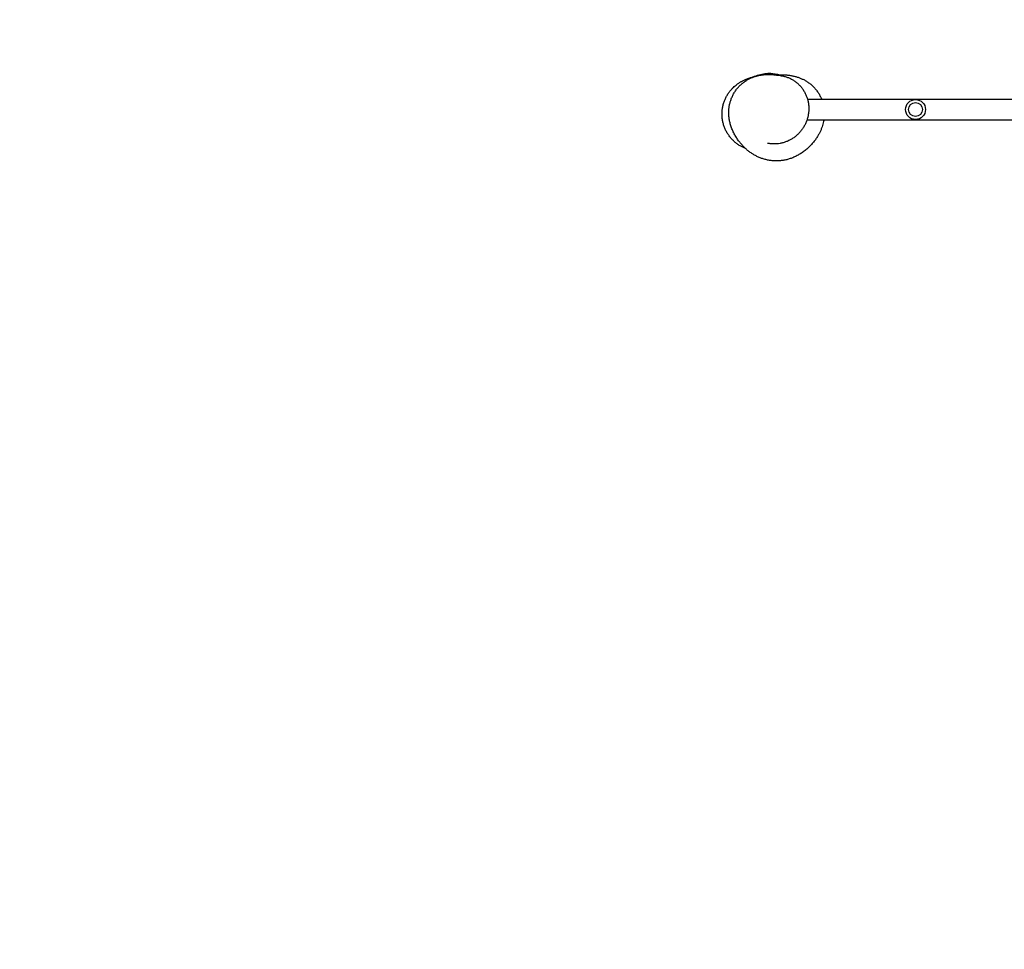
# Model space of a CAD drawing. Units: millimetres. Extents: x -5693 to 5117, y -5026 to 5137.
# Drawn here: x -3335 to -1060, y 671 to 2821 of the extents above; entities that cross this region are included whole.
import ezdxf

# ---------------------------------------------------------------- set-up
doc = ezdxf.new("R2010")
doc.units = ezdxf.units.MM
doc.header["$LTSCALE"] = 20
doc.linetypes.add('HIDDEN', pattern=[9.525, 6.35, -3.175])
doc.layers.add('2d', color=230, linetype='Continuous')
doc.layers.add('AS-SafetyZone', color=5, linetype='HIDDEN')

msp = doc.modelspace()

# ---------------------------------------------------------------- linework, layer by layer
at = {"layer": '2d'}
for p, q in [((-1521.1, 2637.4), (-1521.1, 2637.4)), ((-1514.6, 2637.4), (-392.4, 2637.4)), ((-1520.5, 2589.1), (-1520.5, 2589.1)), ((-1515.8, 2589.1), (-392.4, 2589.1))]:
    msp.add_line(p, q, dxfattribs=at)
for radius in [23, 16]:
    msp.add_circle((-1264.9, 2613.2), radius, dxfattribs=at)
for points, knots in [([(-1657.9, 2523.2), (-1658.8, 2523.6), (-1659.8, 2524), (-1663, 2525.4), (-1665.1, 2526.4), (-1669.4, 2528.7), (-1671.5, 2530), (-1675.8, 2532.8), (-1677.9, 2534.3), (-1682, 2537.6), (-1684, 2539.4), (-1687.8, 2543.1), (-1689.7, 2545.1), (-1693.2, 2549.2), (-1694.9, 2551.4), (-1698.1, 2555.9), (-1699.6, 2558.2), (-1702.3, 2563), (-1703.5, 2565.5), (-1705.8, 2570.6), (-1706.8, 2573.1), (-1708.5, 2578.4), (-1709.3, 2581.1), (-1710.5, 2586.5), (-1711, 2589.3), (-1711.7, 2594.8), (-1711.9, 2597.6), (-1712.1, 2603.2), (-1712, 2605.9), (-1711.6, 2611.5), (-1711.3, 2614.3), (-1710.4, 2619.7), (-1709.8, 2622.4), (-1708.3, 2627.8), (-1707.5, 2630.4), (-1705.5, 2635.5), (-1704.5, 2638), (-1702.1, 2642.9), (-1700.8, 2645.2), (-1698, 2649.7), (-1696.5, 2651.9), (-1693.5, 2655.9), (-1692, 2657.8), (-1688.9, 2661.3), (-1687.3, 2662.9), (-1684.3, 2665.8), (-1682.9, 2667.1), (-1680.2, 2669.3), (-1678.9, 2670.3), (-1676.6, 2672), (-1675.5, 2672.8), (-1673.5, 2674.2), (-1672.5, 2674.8), (-1670.7, 2676), (-1669.8, 2676.5), (-1668.1, 2677.5), (-1667.3, 2677.9), (-1665.8, 2678.7), (-1665, 2679.1), (-1663.5, 2679.9), (-1662.8, 2680.2), (-1661.3, 2680.9), (-1660.6, 2681.3), (-1659.1, 2681.9), (-1658.4, 2682.3), (-1656.8, 2682.9), (-1655.9, 2683.3), (-1654.1, 2684), (-1653.1, 2684.4), (-1650.7, 2685.3), (-1649.3, 2685.8), (-1645.5, 2687.2), (-1643.1, 2688), (-1635.8, 2690.5), (-1631, 2692.1), (-1626.9, 2693.4)], [3057.258802, 3057.258802, 3057.258802, 3057.258802, 3061.049616, 3061.049616, 3069.220156, 3069.220156, 3077.501342, 3077.501342, 3085.898449, 3085.898449, 3094.389759, 3094.389759, 3102.942654, 3102.942654, 3111.526062, 3111.526062, 3120.117523, 3120.117523, 3128.705688, 3128.705688, 3137.295763, 3137.295763, 3145.87966, 3145.87966, 3154.45761, 3154.45761, 3163.034535, 3163.034535, 3171.61101, 3171.61101, 3180.185585, 3180.185585, 3188.757092, 3188.757092, 3197.326373, 3197.326373, 3205.871108, 3205.871108, 3214.359492, 3214.359492, 3222.73452, 3222.73452, 3230.874284, 3230.874284, 3238.622369, 3238.622369, 3245.88459, 3245.88459, 3252.502057, 3252.502057, 3258.910739, 3258.910739, 3265.436692, 3265.436692, 3272.392127, 3272.392127, 3280.108661, 3280.108661, 3288.968236, 3288.968236, 3299.448746, 3299.448746, 3312.176273, 3312.176273, 3328.165681, 3328.165681, 3348.992704, 3348.992704, 3377.563399, 3377.563399, 3420.327055, 3420.327055, 3496.344106, 3496.344106, 3650.280578, 3650.280578, 3650.280578, 3650.280578]), ([(-1476.8, 2589.1), (-1476.8, 2588.8), (-1476.9, 2588.4), (-1477.3, 2586.1), (-1477.7, 2584.2), (-1478.6, 2580.2), (-1479.2, 2578.1), (-1480.5, 2573.8), (-1481.2, 2571.8), (-1482.8, 2567.6), (-1483.7, 2565.5), (-1485.6, 2561.3), (-1486.7, 2559.1), (-1489, 2554.8), (-1490.3, 2552.6), (-1493.2, 2548), (-1494.7, 2545.7), (-1498.2, 2541), (-1500.1, 2538.5), (-1504.2, 2533.6), (-1506.4, 2531.1), (-1511.2, 2526.3), (-1513.7, 2524), (-1518.9, 2519.5), (-1521.5, 2517.4), (-1526.8, 2513.5), (-1529.5, 2511.7), (-1534.9, 2508.5), (-1537.5, 2507), (-1542.9, 2504.3), (-1545.6, 2503), (-1551, 2500.8), (-1553.7, 2499.8), (-1559.2, 2498.1), (-1561.9, 2497.4), (-1567.4, 2496.1), (-1570.2, 2495.6), (-1575.8, 2494.9), (-1578.6, 2494.6), (-1584.1, 2494.3), (-1586.9, 2494.3), (-1592.6, 2494.5), (-1595.5, 2494.7), (-1601.1, 2495.3), (-1603.9, 2495.8), (-1609.4, 2496.9), (-1612.1, 2497.6), (-1617.3, 2499.2), (-1619.9, 2500), (-1624.9, 2501.9), (-1627.4, 2503), (-1632.2, 2505.2), (-1634.5, 2506.4), (-1639, 2509), (-1641.3, 2510.4), (-1645.6, 2513.3), (-1647.7, 2514.8), (-1651.9, 2518), (-1653.9, 2519.6), (-1657.8, 2523.1), (-1659.8, 2524.9), (-1663.6, 2528.7), (-1665.4, 2530.7), (-1669.1, 2534.9), (-1670.8, 2537.1), (-1674.4, 2541.8), (-1676.1, 2544.2), (-1679.4, 2549.3), (-1681.1, 2552.1), (-1684.2, 2557.8), (-1685.7, 2560.8), (-1688.4, 2566.9), (-1689.7, 2570), (-1691.8, 2576.2), (-1692.7, 2579.2), (-1694.2, 2585.1), (-1694.8, 2587.9), (-1695.7, 2593.4), (-1696, 2596.1), (-1696.4, 2601.3), (-1696.5, 2603.9), (-1696.5, 2609), (-1696.4, 2611.5), (-1695.9, 2616.5), (-1695.6, 2619), (-1694.8, 2623.9), (-1694.2, 2626.4), (-1692.9, 2631.3), (-1692.2, 2633.8), (-1690.3, 2638.9), (-1689.3, 2641.5), (-1686.9, 2646.5), (-1685.5, 2649), (-1682.7, 2653.8), (-1681.1, 2656.2), (-1677.8, 2660.6), (-1676.1, 2662.8), (-1672.4, 2666.8), (-1670.5, 2668.7), (-1666.6, 2672.3), (-1664.7, 2673.9), (-1660.6, 2677), (-1658.6, 2678.5), (-1654.6, 2681.1), (-1652.5, 2682.2), (-1648.5, 2684.4), (-1646.4, 2685.4), (-1642.4, 2687.1), (-1640.4, 2687.9), (-1636.5, 2689.3), (-1634.6, 2690), (-1630.7, 2691), (-1628.8, 2691.5), (-1625.1, 2692.3), (-1623.2, 2692.7), (-1619.5, 2693.3), (-1617.7, 2693.5), (-1614.1, 2693.9), (-1612.3, 2694), (-1608.8, 2694.2), (-1607, 2694.2), (-1603.5, 2694.3), (-1601.7, 2694.2), (-1598.2, 2694.1), (-1596.4, 2694), (-1592.8, 2693.7), (-1591, 2693.5), (-1587.2, 2693.1), (-1585.3, 2692.9), (-1581.4, 2692.4), (-1579.4, 2692.1), (-1576.8, 2691.7), (-1576, 2691.6), (-1575.3, 2691.4)], [1579.616816, 1579.616816, 1579.616816, 1579.616816, 1582.75898, 1582.75898, 1601.742763, 1601.742763, 1624.935219, 1624.935219, 1649.95705, 1649.95705, 1677.706189, 1677.706189, 1708.80362, 1708.80362, 1744.010297, 1744.010297, 1784.074433, 1784.074433, 1829.276661, 1829.276661, 1878.277652, 1878.277652, 1927.476771, 1927.476771, 1973.232124, 1973.232124, 2014.105399, 2014.105399, 2050.279215, 2050.279215, 2082.870084, 2082.870084, 2112.260877, 2112.260877, 2139.143215, 2139.143215, 2164.07886, 2164.07886, 2187.516048, 2187.516048, 2211.762438, 2211.762438, 2237.205045, 2237.205045, 2262.976789, 2262.976789, 2289.280851, 2289.280851, 2316.370788, 2316.370788, 2344.143074, 2344.143074, 2373.174195, 2373.174195, 2403.70638, 2403.70638, 2436.039293, 2436.039293, 2470.528213, 2470.528213, 2507.588782, 2507.588782, 2547.697537, 2547.697537, 2591.377495, 2591.377495, 2639.119735, 2639.119735, 2691.039791, 2691.039791, 2745.698436, 2745.698436, 2798.444208, 2798.444208, 2844.384173, 2844.384173, 2882.623354, 2882.623354, 2914.624479, 2914.624479, 2942.159059, 2942.159059, 2966.502671, 2966.502671, 2988.525175, 2988.525175, 3008.833807, 3008.833807, 3029.330073, 3029.330073, 3050.578472, 3050.578472, 3071.633045, 3071.633045, 3092.586585, 3092.586585, 3113.499094, 3113.499094, 3134.439705, 3134.439705, 3155.466255, 3155.466255, 3176.677051, 3176.677051, 3198.236428, 3198.236428, 3220.370543, 3220.370543, 3243.352844, 3243.352844, 3267.290369, 3267.290369, 3292.826779, 3292.826779, 3320.12228, 3320.12228, 3349.598815, 3349.598815, 3381.770827, 3381.770827, 3417.278825, 3417.278825, 3456.930312, 3456.930312, 3501.758835, 3501.758835, 3553.098675, 3553.098675, 3612.629511, 3612.629511, 3682.100074, 3682.100074, 3708.856721, 3708.856721, 3708.856721, 3708.856721]), ([(-1626.9, 2693.4), (-1618.1, 2696.2), (-1608.8, 2697.5), (-1592.5, 2696.9), (-1585.5, 2695.7), (-1578.7, 2693.5)], [-152.754864, -152.754864, -152.754864, -152.754864, -124.874857, -124.874857, -103.576794, -103.576794, -103.576794, -103.576794]), ([(-1587.7, 2693.2), (-1585.8, 2693.3), (-1583.9, 2693.4), (-1578.6, 2693.6), (-1575.3, 2693.6), (-1568.7, 2693.5), (-1565.7, 2693.3), (-1559.8, 2692.8), (-1557.1, 2692.5), (-1551.8, 2691.7), (-1549.3, 2691.2), (-1544.5, 2690.1), (-1542.1, 2689.5), (-1537.5, 2688.2), (-1535.3, 2687.4), (-1530.9, 2685.7), (-1528.7, 2684.8), (-1524.4, 2682.8), (-1522.3, 2681.8), (-1518, 2679.3), (-1515.8, 2677.9), (-1511.3, 2674.9), (-1509.1, 2673.2), (-1504.8, 2669.7), (-1502.8, 2667.8), (-1498.8, 2663.8), (-1496.9, 2661.7), (-1493.4, 2657.3), (-1491.7, 2655), (-1488.6, 2650.3), (-1487.1, 2647.9), (-1484.5, 2643.1), (-1483.4, 2640.6), (-1482.2, 2637.9), (-1482.1, 2637.6), (-1482, 2637.4)], [1064.38423, 1064.38423, 1064.38423, 1064.38423, 1097.911544, 1097.911544, 1152.565987, 1152.565987, 1196.550215, 1196.550215, 1231.050946, 1231.050946, 1258.781125, 1258.781125, 1281.892235, 1281.892235, 1301.904453, 1301.904453, 1319.729246, 1319.729246, 1335.945043, 1335.945043, 1353.261163, 1353.261163, 1370.941595, 1370.941595, 1388.269828, 1388.269828, 1405.374926, 1405.374926, 1422.348551, 1422.348551, 1439.263803, 1439.263803, 1456.151747, 1456.151747, 1457.69903, 1457.69903, 1457.69903, 1457.69903]), ([(-1575.2, 2691.4), (-1572.7, 2691), (-1570.3, 2690.5), (-1565.4, 2689.2), (-1562.9, 2688.5), (-1558.2, 2686.7), (-1555.8, 2685.7), (-1551.3, 2683.4), (-1549, 2682.1), (-1544.7, 2679.4), (-1542.6, 2677.9), (-1538.6, 2674.7), (-1536.6, 2673), (-1532.9, 2669.4), (-1531.1, 2667.4), (-1527.8, 2663.4), (-1526.2, 2661.3), (-1523.3, 2657), (-1521.9, 2654.7), (-1519.4, 2650), (-1518.3, 2647.6), (-1516.3, 2642.7), (-1515.4, 2640.2), (-1513.9, 2635.1), (-1513.3, 2632.5), (-1512.4, 2627.2), (-1512, 2624.6), (-1511.6, 2619.3), (-1511.5, 2616.6), (-1511.6, 2611.3), (-1511.7, 2608.6), (-1512.3, 2603.3), (-1512.8, 2600.6), (-1513.5, 2597.1), (-1513.8, 2596.2), (-1514, 2595.2)], [0, 0, 0, 0, 8.245279, 8.245279, 16.629742, 16.629742, 25.110833, 25.110833, 33.674977, 33.674977, 42.333426, 42.333426, 51.055586, 51.055586, 59.850895, 59.850895, 68.682042, 68.682042, 77.523405, 77.523405, 86.374619, 86.374619, 95.159773, 95.159773, 103.903761, 103.903761, 112.548085, 112.548085, 121.132109, 121.132109, 129.604996, 129.604996, 137.966157, 137.966157, 140.925067, 140.925067, 140.925067, 140.925067]), ([(-1514, 2595.2), (-1514.6, 2592.7), (-1515.4, 2590.2), (-1517.1, 2585.3), (-1518.2, 2582.8), (-1520.4, 2578), (-1521.6, 2575.7), (-1524.3, 2571.2), (-1525.7, 2569), (-1528.8, 2564.8), (-1530.4, 2562.7), (-1533.8, 2558.9), (-1535.6, 2557), (-1539.4, 2553.5), (-1541.3, 2551.8), (-1545.4, 2548.6), (-1547.5, 2547.2), (-1551.8, 2544.4), (-1554, 2543.2), (-1558.5, 2540.9), (-1560.9, 2539.8), (-1565.6, 2538), (-1568, 2537.2), (-1572.8, 2535.8), (-1575.3, 2535.2), (-1580.3, 2534.3), (-1582.8, 2534), (-1587.8, 2533.5), (-1590.3, 2533.5), (-1595.4, 2533.5), (-1597.9, 2533.7), (-1601.9, 2534.2), (-1603.3, 2534.4), (-1604.7, 2534.6)], [0, 0, 0, 0, 8.071095, 8.071095, 16.156678, 16.156678, 24.134128, 24.134128, 32.011276, 32.011276, 39.814486, 39.814486, 47.562407, 47.562407, 55.277177, 55.277177, 62.979068, 62.979068, 70.691537, 70.691537, 78.437028, 78.437028, 86.212103, 86.212103, 94.055483, 94.055483, 101.987797, 101.987797, 110.020503, 110.020503, 118.164181, 118.164181, 122.915187, 122.915187, 122.915187, 122.915187]), ([(-1604.8, 2534.6), (-1604.9, 2534.7), (-1605, 2534.7), (-1605.4, 2534.8), (-1605.7, 2534.8), (-1606.2, 2534.9), (-1606.4, 2534.9), (-1606.5, 2534.9), (-1606.6, 2534.9), (-1606.6, 2534.9)], [0.55175, 0.55175, 0.55175, 0.55175, 10.000013, 10.000013, 40.000365, 40.000365, 89.81877, 89.81877, 104.017143, 104.017143, 104.017143, 104.017143])]:
    msp.add_open_spline(points, degree=3, knots=knots, dxfattribs=at)
msp.add_open_spline([(-1604.7, 2534.6), (-1604.7, 2534.6), (-1604.8, 2534.6), (-1604.8, 2534.6)], degree=3, dxfattribs=at)
at = {"layer": 'AS-SafetyZone'}
msp.add_lwpolyline([(3928, 240.5), (2698.8, -19.7, -0.093206), (2101.9, -551), (-268.3, -2921.3, -0.029903), (-290.3, -3108.2), (-260.9, -3326.9, -0.453839), (-1747.6, -5026.3), (-3239, -5026.3, -0.326711), (-4668.5, -3980.6, -0.490316), (-5072.2, -690.5, -0.093783), (-4634.3, -48.2), (-3633.6, 952.5, -0.635503), (-1772.9, 5132.9, -0.014918), (-1622.4, 5137.4), (-431.5, 5130.7, -0.136367), (870.9, 4768.7), (987.6, 4768.7, -0.232357), (2698.8, 3928.1), (3928, 3667.9, -0.354344), (5117.3, 2200.4), (5117.3, 1708, -0.354344)], format="xyb", close=True, dxfattribs=at)

doc.saveas('drawing.dxf')
